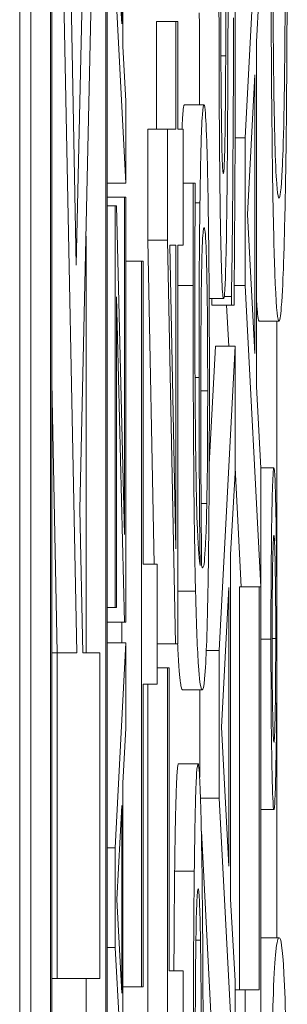
# Model space of a CAD drawing. Units: inches. Extents: x 0.1 to 10.9, y 0.1 to 8.4.
# Drawn here: x 5.9 to 5.9, y 4.5 to 4.5 of the extents above; entities that cross this region are included whole.
import ezdxf

# ---------------------------------------------------------------- set-up
doc = ezdxf.new("R2010")
doc.units = ezdxf.units.IN
doc.header["$MEASUREMENT"] = 0
doc.layers.add('Visible (ANSI)', color=7, linetype='Continuous', lineweight=5)
doc.layers.add('Visible Narrow (ANSI)', color=7, linetype='Continuous', lineweight=5)

msp = doc.modelspace()

# ---------------------------------------------------------------- linework, layer by layer
at = {"layer": 'Visible (ANSI)'}
for p, q in [((5.910253, 4.957671), (5.910253, 4.301421)), ((5.910377, 4.443542), (5.910377, 4.947417)), ((5.910596, 4.947417), (5.910596, 4.443542)), ((5.911226, 4.443542), (5.911226, 4.947417)), ((5.910611, 4.444396), (5.910611, 4.946563)), ((5.911211, 4.946563), (5.911211, 4.444396)), ((5.911146, 4.545705), (5.910882, 4.533717)), ((5.910882, 4.533717), (5.910669, 4.54504)), ((5.910924, 4.530992), (5.911146, 4.540985)), ((5.910669, 4.540608), (5.910888, 4.529396)), ((5.911403, 4.536161), (5.911403, 4.538749)), ((5.912941, 4.53853), (5.912765, 4.535138)), ((5.911389, 4.538502), (5.911389, 4.536408)), ((5.911389, 4.536408), (5.911334, 4.537452)), ((5.912892, 4.536206), (5.912941, 4.537119)), ((5.911318, 4.536919), (5.911436, 4.534633)), ((5.911776, 4.535235), (5.911776, 4.536434)), ((5.911776, 4.536434), (5.911994, 4.536434)), ((5.912013, 4.536434), (5.911994, 4.536434)), ((5.911994, 4.536434), (5.911994, 4.535235)), ((5.912013, 4.535235), (5.912013, 4.536434)), ((5.911436, 4.535545), (5.911403, 4.536161)), ((5.912892, 4.532365), (5.912892, 4.536206)), ((5.912789, 4.534281), (5.912872, 4.535839)), ((5.912872, 4.535839), (5.912872, 4.532732)), ((5.911436, 4.534633), (5.911436, 4.535545)), ((5.912087, 4.535505), (5.912306, 4.535505)), ((5.911679, 4.533996), (5.911679, 4.535235)), ((5.911679, 4.535235), (5.911898, 4.535235)), ((5.911994, 4.535235), (5.911898, 4.535235)), ((5.911898, 4.535235), (5.911898, 4.533996)), ((5.912074, 4.535235), (5.912013, 4.535235)), ((5.912074, 4.533939), (5.912074, 4.535235)), ((5.912653, 4.535138), (5.912765, 4.535138)), ((5.912765, 4.535138), (5.912765, 4.53349)), ((5.911226, 4.534633), (5.911436, 4.534633)), ((5.912074, 4.534632), (5.912186, 4.534632)), ((5.912209, 4.534632), (5.912186, 4.534632)), ((5.912209, 4.534575), (5.912209, 4.534632)), ((5.911226, 4.534474), (5.911422, 4.534474)), ((5.911436, 4.534474), (5.911422, 4.534474)), ((5.911422, 4.534474), (5.911422, 4.530715)), ((5.911436, 4.529737), (5.911436, 4.534474)), ((5.911226, 4.53438), (5.911318, 4.53438)), ((5.911332, 4.53438), (5.911318, 4.53438)), ((5.911318, 4.53438), (5.911318, 4.529901)), ((5.911422, 4.530715), (5.911332, 4.53438)), ((5.912872, 4.532732), (5.912789, 4.534281)), ((5.910992, 4.529396), (5.910992, 4.534041)), ((5.911752, 4.530384), (5.911679, 4.533996)), ((5.911679, 4.533996), (5.911898, 4.533996)), ((5.911898, 4.533996), (5.911988, 4.529495)), ((5.911994, 4.530555), (5.911926, 4.533939)), ((5.911926, 4.533939), (5.911994, 4.533939)), ((5.911994, 4.533939), (5.911994, 4.530555)), ((5.912013, 4.529495), (5.912013, 4.533939)), ((5.912013, 4.533939), (5.912074, 4.533939)), ((5.911436, 4.53376), (5.911609, 4.53376)), ((5.91163, 4.53376), (5.911609, 4.53376)), ((5.911609, 4.53376), (5.911609, 4.52567)), ((5.91163, 4.530384), (5.91163, 4.53376)), ((5.912643, 4.53349), (5.912765, 4.53349)), ((5.912765, 4.53349), (5.912939, 4.530131)), ((5.912531, 4.533368), (5.912612, 4.533368)), ((5.912612, 4.533368), (5.912612, 4.53327)), ((5.911332, 4.529901), (5.911332, 4.533364)), ((5.911332, 4.533364), (5.911421, 4.529737)), ((5.912364, 4.533344), (5.912523, 4.533344)), ((5.912393, 4.53327), (5.912393, 4.533344)), ((5.912393, 4.53327), (5.912612, 4.53327)), ((5.912582, 4.532814), (5.912558, 4.53327)), ((5.912612, 4.53327), (5.912641, 4.53327)), ((5.912922, 4.533091), (5.913141, 4.533091)), ((5.913117, 4.530141), (5.913117, 4.533091)), ((5.912365, 4.531493), (5.912433, 4.532814)), ((5.912433, 4.532814), (5.912652, 4.532814)), ((5.912652, 4.532814), (5.912476, 4.529421)), ((5.912652, 4.531403), (5.912652, 4.532814)), ((5.91067, 4.529396), (5.910611, 4.532411)), ((5.912941, 4.531452), (5.912892, 4.532365)), ((5.912603, 4.53049), (5.912652, 4.531403)), ((5.912721, 4.530131), (5.912652, 4.531459)), ((5.912941, 4.531457), (5.913085, 4.531457)), ((5.912941, 4.5243), (5.912941, 4.531452)), ((5.910956, 4.529396), (5.910924, 4.530992)), ((5.912603, 4.526649), (5.912603, 4.53049)), ((5.911784, 4.530384), (5.91163, 4.530384)), ((5.911784, 4.529046), (5.911784, 4.530384)), ((5.9125, 4.528565), (5.912583, 4.530123)), ((5.912583, 4.530123), (5.912583, 4.527016)), ((5.912702, 4.525638), (5.912702, 4.530131)), ((5.912702, 4.530131), (5.91292, 4.530131)), ((5.912939, 4.530131), (5.91292, 4.530131)), ((5.91292, 4.530131), (5.91292, 4.525638)), ((5.911226, 4.529901), (5.911318, 4.529901)), ((5.911318, 4.529901), (5.911332, 4.529901)), ((5.911226, 4.529737), (5.911421, 4.529737)), ((5.91139, 4.529506), (5.91139, 4.529737)), ((5.911421, 4.529737), (5.911436, 4.529737)), ((5.911226, 4.529506), (5.911436, 4.529506)), ((5.911436, 4.529506), (5.911318, 4.52722)), ((5.911436, 4.528555), (5.911436, 4.529506)), ((5.911784, 4.529495), (5.911988, 4.529495)), ((5.911988, 4.529495), (5.912013, 4.529495)), ((5.912332, 4.529421), (5.912476, 4.529421)), ((5.912476, 4.529421), (5.912476, 4.527774)), ((5.910611, 4.529396), (5.910669, 4.529396)), ((5.910888, 4.529396), (5.910669, 4.529396)), ((5.910669, 4.529396), (5.910669, 4.525762)), ((5.911146, 4.529396), (5.910956, 4.529396)), ((5.911146, 4.525762), (5.911146, 4.529396)), ((5.911784, 4.529226), (5.911898, 4.529226)), ((5.911919, 4.529226), (5.911898, 4.529226)), ((5.911898, 4.529226), (5.911898, 4.521137)), ((5.911919, 4.52585), (5.911919, 4.529226)), ((5.91163, 4.52567), (5.91163, 4.529046)), ((5.91163, 4.529046), (5.911784, 4.529046)), ((5.911679, 4.524659), (5.911679, 4.529046)), ((5.912067, 4.528981), (5.912286, 4.528981)), ((5.912258, 4.528009), (5.912258, 4.528981)), ((5.913117, 4.526217), (5.913117, 4.528957)), ((5.911403, 4.52794), (5.911436, 4.528555)), ((5.912583, 4.527016), (5.9125, 4.528565)), ((5.912021, 4.528157), (5.91224, 4.528157)), ((5.911403, 4.525351), (5.911403, 4.52794)), ((5.912267, 4.527774), (5.912476, 4.527774)), ((5.912476, 4.527774), (5.91265, 4.524415)), ((5.911334, 4.526643), (5.911389, 4.527692)), ((5.911389, 4.527692), (5.911389, 4.525599)), ((5.912941, 4.527646), (5.913085, 4.527646)), ((5.912431, 4.524415), (5.912277, 4.527404)), ((5.911226, 4.52722), (5.911318, 4.52722)), ((5.911318, 4.52722), (5.911318, 4.52611)), ((5.911389, 4.525599), (5.911334, 4.526643)), ((5.912652, 4.525736), (5.912603, 4.526649)), ((5.912216, 4.526192), (5.912267, 4.526192)), ((5.912941, 4.526217), (5.913142, 4.526217)), ((5.911226, 4.52611), (5.911318, 4.52611)), ((5.911318, 4.52611), (5.911436, 4.523824)), ((5.912074, 4.52585), (5.911919, 4.52585)), ((5.912074, 4.524512), (5.912074, 4.52585)), ((5.910611, 4.525762), (5.910669, 4.525762)), ((5.910669, 4.525762), (5.911146, 4.525762)), ((5.910992, 4.520223), (5.910992, 4.525762)), ((5.912652, 4.518584), (5.912652, 4.525736)), ((5.911403, 4.52567), (5.911609, 4.52567)), ((5.911609, 4.52567), (5.91163, 4.52567)), ((5.912652, 4.525638), (5.912765, 4.525638)), ((5.91292, 4.525638), (5.912765, 4.525638)), ((5.912765, 4.525638), (5.912765, 4.5243))]:
    msp.add_line(p, q, dxfattribs=at)
for points, degree, knots in [([(5.912558, 4.538114), (5.912556, 4.537792), (5.912554, 4.537416), (5.912552, 4.53698), (5.91255, 4.536477), (5.912548, 4.536051)], 3, [-0.06067388, -0.06067388, -0.06067388, -0.06067388, -0.0153778, -0.0153778, 0, 0, 0, 0]), ([(5.913051, 4.537846), (5.913051, 4.53748), (5.913052, 4.537116), (5.913055, 4.536409), (5.913056, 4.536073), (5.913064, 4.535091), (5.91307, 4.534683), (5.913083, 4.533987), (5.913092, 4.533695), (5.913113, 4.533208), (5.913127, 4.533091), (5.913141, 4.533091)], 3, [-0.06165334, -0.06165334, -0.06165334, -0.06165334, -0.05746558, -0.05746558, -0.053406, -0.053406, -0.04515974, -0.04515974, -0.0279229, -0.0279229, 0, 0, 0, 0]), ([(5.913141, 4.534464), (5.913134, 4.534464), (5.913128, 4.534498), (5.913118, 4.534602), (5.91311, 4.534696), (5.913096, 4.535037), (5.913091, 4.535249), (5.913083, 4.535738), (5.913079, 4.536034), (5.913073, 4.536882), (5.913071, 4.537349), (5.913071, 4.537815)], 3, [-0.126901, -0.126901, -0.126901, -0.126901, -0.0761626, -0.0761626, -0.051793, -0.051793, -0.0318705, -0.0318705, -0.0162645, -0.0162645, 0, 0, 0, 0]), ([(5.913141, 4.533091), (5.91315, 4.533091), (5.913159, 4.533141), (5.913179, 4.533397), (5.913188, 4.533616), (5.9132, 4.533944), (5.913207, 4.534238), (5.913221, 4.535024), (5.913225, 4.535438), (5.913232, 4.536476), (5.913233, 4.537159), (5.913233, 4.537823)], 3, [-0.06431901, -0.06431901, -0.06431901, -0.06431901, -0.05962521, -0.05962521, -0.05308773, -0.05308773, -0.03867586, -0.03867586, -0.02313093, -0.02313093, 0, 0, 0, 0]), ([(5.913213, 4.537708), (5.913213, 4.537443), (5.913213, 4.537182), (5.91321, 4.536669), (5.913209, 4.536425), (5.913204, 4.535832), (5.9132, 4.535578), (5.91319, 4.535072), (5.913183, 4.534897), (5.913166, 4.53455), (5.913153, 4.534464), (5.913141, 4.534464)], 3, [-0.05321103, -0.05321103, -0.05321103, -0.05321103, -0.04839507, -0.04839507, -0.0436231, -0.0436231, -0.03623716, -0.03623716, -0.02462094, -0.02462094, 0, 0, 0, 0]), ([(5.912571, 4.53566), (5.912572, 4.535963), (5.912573, 4.536319), (5.912576, 4.536912), (5.912577, 4.537195), (5.912579, 4.537478)], 3, [-0.02120746, -0.02120746, -0.02120746, -0.02120746, -0.0102194, -0.0102194, 0, 0, 0, 0]), ([(5.912521, 4.534738), (5.912519, 4.534738), (5.912517, 4.534747), (5.912514, 4.534785), (5.912512, 4.534813), (5.912508, 4.534925), (5.912505, 4.53503), (5.912501, 4.535307), (5.912498, 4.535506), (5.912494, 4.536108), (5.912493, 4.536466), (5.912493, 4.536817)], 3, [-0.04198899, -0.04198899, -0.04198899, -0.04198899, -0.03680493, -0.03680493, -0.03187308, -0.03187308, -0.02252497, -0.02252497, -0.01225465, -0.01225465, 0, 0, 0, 0]), ([(5.912473, 4.536728), (5.912473, 4.536434), (5.912474, 4.53614), (5.912475, 4.535586), (5.912477, 4.535327), (5.912483, 4.53461), (5.912487, 4.53429), (5.912495, 4.533854), (5.9125, 4.533669), (5.912511, 4.533404), (5.912517, 4.533344), (5.912523, 4.533344)], 3, [-0.04572583, -0.04572583, -0.04572583, -0.04572583, -0.03981477, -0.03981477, -0.03434637, -0.03434637, -0.02397235, -0.02397235, -0.01240036, -0.01240036, 0, 0, 0, 0]), ([(5.912641, 4.53327), (5.912645, 4.533735), (5.912648, 4.534219), (5.912652, 4.534931), (5.912655, 4.535505), (5.912655, 4.536573)], 3, [-0.1216694, -0.1216694, -0.1216694, -0.1216694, -0.037186, -0.037186, 0, 0, 0, 0]), ([(5.912635, 4.536475), (5.912635, 4.53592), (5.912632, 4.535378), (5.912626, 4.534514), (5.912622, 4.53395), (5.912612, 4.533368)], 3, [-0.06855278, -0.06855278, -0.06855278, -0.06855278, -0.02778097, -0.02778097, 0, 0, 0, 0]), ([(5.912548, 4.536051), (5.912547, 4.535868), (5.912546, 4.535688), (5.912543, 4.535375), (5.912542, 4.535239), (5.912538, 4.535032), (5.912536, 4.534927), (5.912529, 4.534768), (5.912525, 4.534738), (5.912521, 4.534738)], 3, [-0.03495865, -0.03495865, -0.03495865, -0.03495865, -0.02433458, -0.02433458, -0.01494851, -0.01494851, -0.00765231, -0.00765231, 0, 0, 0, 0]), ([(5.912555, 4.533996), (5.912559, 4.534208), (5.912562, 4.534451), (5.912566, 4.534864), (5.912568, 4.535164), (5.912571, 4.53566)], 3, [-0.05320224, -0.05320224, -0.05320224, -0.05320224, -0.01785115, -0.01785115, 0, 0, 0, 0]), ([(5.912306, 4.535505), (5.9123, 4.535505), (5.912294, 4.535474), (5.912281, 4.535301), (5.912276, 4.535162), (5.912269, 4.534905), (5.912265, 4.534682), (5.912261, 4.534412)], 3, [-0.02233788, -0.02233788, -0.02233788, -0.02233788, -0.01766704, -0.01766704, -0.01176821, -0.01176821, 0, 0, 0, 0]), ([(5.91235, 4.534559), (5.912347, 4.534706), (5.912344, 4.534835), (5.912338, 4.535067), (5.912334, 4.535166), (5.912326, 4.535347), (5.912318, 4.535505), (5.912306, 4.535505)], 3, [-0.06312853, -0.06312853, -0.06312853, -0.06312853, -0.04438511, -0.04438511, -0.02436859, -0.02436859, 0, 0, 0, 0]), ([(5.912186, 4.534632), (5.912185, 4.534468), (5.912185, 4.53429), (5.912184, 4.534012), (5.912184, 4.533802), (5.912184, 4.53349)], 3, [-0.02832622, -0.02832622, -0.02832622, -0.02832622, -0.01084541, -0.01084541, 0, 0, 0, 0]), ([(5.912204, 4.533311), (5.912204, 4.533689), (5.912205, 4.533942), (5.912206, 4.534233), (5.912208, 4.534429), (5.912209, 4.534575)], 3, [-0.008911419, -0.008911419, -0.008911419, -0.008911419, -0.005719794, -0.005719794, 0, 0, 0, 0]), ([(5.912366, 4.532308), (5.912366, 4.532526), (5.912366, 4.532743), (5.912365, 4.53316), (5.912364, 4.533357), (5.91236, 4.533843), (5.912356, 4.534201), (5.91235, 4.534559)], 3, [-0.0416685, -0.0416685, -0.0416685, -0.0416685, -0.02951651, -0.02951651, -0.01795353, -0.01795353, 0, 0, 0, 0]), ([(5.912261, 4.534412), (5.912257, 4.534137), (5.912254, 4.533823), (5.912252, 4.533301), (5.912251, 4.532982), (5.912251, 4.532463)], 3, [-0.04986454, -0.04986454, -0.04986454, -0.04986454, -0.01809599, -0.01809599, 0, 0, 0, 0]), ([(5.912276, 4.53345), (5.912278, 4.533566), (5.91228, 4.533671), (5.912284, 4.533866), (5.912287, 4.53393), (5.912294, 4.534092), (5.9123, 4.534135), (5.912307, 4.534135)], 3, [-0.02091594, -0.02091594, -0.02091594, -0.02091594, -0.01721816, -0.01721816, -0.0128178, -0.0128178, 0, 0, 0, 0]), ([(5.912307, 4.534135), (5.912315, 4.534135), (5.912322, 4.534078), (5.912332, 4.53384), (5.912336, 4.533722), (5.912342, 4.533383), (5.912344, 4.533212), (5.912347, 4.532795), (5.912347, 4.532558), (5.912347, 4.532316)], 3, [-0.04287363, -0.04287363, -0.04287363, -0.04287363, -0.02494619, -0.02494619, -0.01570571, -0.01570571, -0.00840861, -0.00840861, 0, 0, 0, 0]), ([(5.912523, 4.533344), (5.912533, 4.533344), (5.912539, 4.533453), (5.912547, 4.533629), (5.912551, 4.533786), (5.912555, 4.533996)], 3, [-0.01710724, -0.01710724, -0.01710724, -0.01710724, -0.0107456, -0.0107456, 0, 0, 0, 0]), ([(5.912184, 4.53349), (5.912184, 4.533066), (5.912185, 4.532642), (5.912189, 4.531774), (5.912192, 4.531432), (5.912199, 4.530737), (5.912205, 4.530375), (5.912212, 4.530082)], 3, [-0.03813072, -0.03813072, -0.03813072, -0.03813072, -0.02843046, -0.02843046, -0.0176046, -0.0176046, 0, 0, 0, 0]), ([(5.91227, 4.532161), (5.91227, 4.532486), (5.912271, 4.53277), (5.912273, 4.533129), (5.912274, 4.533298), (5.912276, 4.53345)], 3, [-0.01298687, -0.01298687, -0.01298687, -0.01298687, -0.00673089, -0.00673089, 0, 0, 0, 0]), ([(5.912263, 4.530367), (5.912253, 4.530418), (5.912242, 4.530534), (5.912226, 4.530952), (5.912221, 4.53117), (5.912213, 4.531623), (5.91221, 4.53189), (5.912205, 4.532549), (5.912204, 4.532927), (5.912204, 4.533311)], 3, [-0.0493907, -0.0493907, -0.0493907, -0.0493907, -0.03551086, -0.03551086, -0.02479093, -0.02479093, -0.01336797, -0.01336797, 0, 0, 0, 0]), ([(5.912251, 4.532463), (5.912251, 4.532084), (5.912252, 4.53171), (5.912255, 4.53118), (5.912257, 4.530822), (5.912263, 4.530367)], 3, [-0.05883111, -0.05883111, -0.05883111, -0.05883111, -0.01927548, -0.01927548, 0, 0, 0, 0]), ([(5.912347, 4.532316), (5.912347, 4.532188), (5.912347, 4.53206), (5.912346, 4.531843), (5.912346, 4.531711), (5.912343, 4.531381), (5.91234, 4.531208), (5.912337, 4.53106)], 3, [-0.01978862, -0.01978862, -0.01978862, -0.01978862, -0.01280714, -0.01280714, -0.00769339, -0.00769339, 0, 0, 0, 0]), ([(5.91235, 4.53009), (5.912353, 4.530229), (5.912355, 4.530381), (5.912359, 4.530712), (5.912361, 4.530887), (5.912364, 4.531339), (5.912366, 4.531739), (5.912366, 4.532308)], 3, [-0.04762269, -0.04762269, -0.04762269, -0.04762269, -0.03361314, -0.03361314, -0.01982313, -0.01982313, 0, 0, 0, 0]), ([(5.91228, 4.530367), (5.912276, 4.530746), (5.912274, 4.53105), (5.912271, 4.531542), (5.91227, 4.531848), (5.91227, 4.532161)], 3, [-0.01799668, -0.01799668, -0.01799668, -0.01799668, -0.01091085, -0.01091085, 0, 0, 0, 0]), ([(5.913085, 4.531457), (5.913082, 4.531457), (5.91308, 4.531446), (5.913076, 4.531395), (5.913074, 4.531357), (5.913067, 4.531193), (5.913063, 4.53103), (5.913058, 4.530703), (5.913056, 4.53051), (5.913052, 4.530054), (5.913052, 4.529804), (5.913052, 4.529548)], 3, [-0.03174618, -0.03174618, -0.03174618, -0.03174618, -0.02819396, -0.02819396, -0.02478137, -0.02478137, -0.01718438, -0.01718438, -0.00894068, -0.00894068, 0, 0, 0, 0]), ([(5.913118, 4.529548), (5.913118, 4.529681), (5.913118, 4.529813), (5.913117, 4.530069), (5.913116, 4.53019), (5.913113, 4.530598), (5.91311, 4.530802), (5.913105, 4.531093), (5.913101, 4.531226), (5.913094, 4.531414), (5.913089, 4.531457), (5.913085, 4.531457)], 3, [-0.02879989, -0.02879989, -0.02879989, -0.02879989, -0.02610661, -0.02610661, -0.02351459, -0.02351459, -0.01709339, -0.01709339, -0.00883273, -0.00883273, 0, 0, 0, 0]), ([(5.912337, 4.53106), (5.912335, 4.530948), (5.912333, 4.530854), (5.912326, 4.530664), (5.912322, 4.530586), (5.912312, 4.530391), (5.912301, 4.530343), (5.912291, 4.530343)], 3, [-0.02935853, -0.02935853, -0.02935853, -0.02935853, -0.02578323, -0.02578323, -0.02054486, -0.02054486, 0, 0, 0, 0]), ([(5.913065, 4.529555), (5.913065, 4.529635), (5.913065, 4.529715), (5.913065, 4.529869), (5.913066, 4.529942), (5.913068, 4.530172), (5.913069, 4.530295), (5.913073, 4.530486), (5.913075, 4.530566), (5.91308, 4.53068), (5.913082, 4.530706), (5.913085, 4.530706)], 3, [-0.01918387, -0.01918387, -0.01918387, -0.01918387, -0.01702969, -0.01702969, -0.01495579, -0.01495579, -0.01029273, -0.01029273, -0.00531567, -0.00531567, 0, 0, 0, 0]), ([(5.913085, 4.530706), (5.913086, 4.530706), (5.913088, 4.530698), (5.91309, 4.530667), (5.913092, 4.530644), (5.913096, 4.530545), (5.913098, 4.530448), (5.913101, 4.530245), (5.913103, 4.530129), (5.913105, 4.529856), (5.913105, 4.529708), (5.913105, 4.529555)], 3, [-0.01962361, -0.01962361, -0.01962361, -0.01962361, -0.0173086, -0.0173086, -0.01508903, -0.01508903, -0.01029273, -0.01029273, -0.00531567, -0.00531567, 0, 0, 0, 0]), ([(5.912291, 4.530343), (5.912287, 4.530343), (5.912285, 4.530349), (5.912283, 4.530357), (5.912281, 4.530362), (5.91228, 4.530367)], 3, [-0.004592482, -0.004592482, -0.004592482, -0.004592482, -0.003315946, -0.003315946, 0, 0, 0, 0]), ([(5.912212, 4.530082), (5.912222, 4.529684), (5.912233, 4.529418), (5.912253, 4.529118), (5.912267, 4.528981), (5.912286, 4.528981)], 3, [-0.08622611, -0.08622611, -0.08622611, -0.08622611, -0.03800279, -0.03800279, 0, 0, 0, 0]), ([(5.912286, 4.528981), (5.912295, 4.528981), (5.912304, 4.529014), (5.912323, 4.529206), (5.912329, 4.52935), (5.91234, 4.529628), (5.912346, 4.529829), (5.91235, 4.53009)], 3, [-0.03314304, -0.03314304, -0.03314304, -0.03314304, -0.02363696, -0.02363696, -0.01318677, -0.01318677, 0, 0, 0, 0]), ([(5.913052, 4.529548), (5.913052, 4.529416), (5.913052, 4.529284), (5.913053, 4.52903), (5.913053, 4.528909), (5.913056, 4.528496), (5.91306, 4.528291), (5.913065, 4.528007), (5.913068, 4.527876), (5.913076, 4.527688), (5.91308, 4.527646), (5.913085, 4.527646)], 3, [-0.0279992, -0.0279992, -0.0279992, -0.0279992, -0.02550222, -0.02550222, -0.0230943, -0.0230943, -0.01698948, -0.01698948, -0.00879673, -0.00879673, 0, 0, 0, 0]), ([(5.913085, 4.528397), (5.913083, 4.528397), (5.913082, 4.528404), (5.913079, 4.528435), (5.913078, 4.528458), (5.913074, 4.528565), (5.913072, 4.528675), (5.913069, 4.528855), (5.913067, 4.528972), (5.913065, 4.529249), (5.913065, 4.5294), (5.913065, 4.529555)], 3, [-0.01720134, -0.01720134, -0.01720134, -0.01720134, -0.01564961, -0.01564961, -0.01415573, -0.01415573, -0.01041497, -0.01041497, -0.00541455, -0.00541455, 0, 0, 0, 0]), ([(5.913105, 4.529555), (5.913105, 4.529474), (5.913105, 4.529393), (5.913104, 4.529236), (5.913104, 4.529161), (5.913102, 4.528933), (5.913101, 4.528811), (5.913097, 4.528618), (5.913095, 4.528538), (5.91309, 4.528423), (5.913088, 4.528397), (5.913085, 4.528397)], 3, [-0.0194921, -0.0194921, -0.0194921, -0.0194921, -0.01725054, -0.01725054, -0.01510141, -0.01510141, -0.01041497, -0.01041497, -0.00541455, -0.00541455, 0, 0, 0, 0]), ([(5.913085, 4.527646), (5.913087, 4.527646), (5.913089, 4.527658), (5.913094, 4.527709), (5.913096, 4.527747), (5.913102, 4.527895), (5.913106, 4.528037), (5.913112, 4.528406), (5.913114, 4.528599), (5.913117, 4.529051), (5.913118, 4.529296), (5.913118, 4.529548)], 3, [-0.03696518, -0.03696518, -0.03696518, -0.03696518, -0.03165456, -0.03165456, -0.02656257, -0.02656257, -0.01704463, -0.01704463, -0.00877889, -0.00877889, 0, 0, 0, 0]), ([(5.912067, 4.528981), (5.912044, 4.528981), (5.912019, 4.529352), (5.912012, 4.529495)], 2, [0, 0, 0, 1, 1.377015, 1.377015, 1.377015]), ([(5.91224, 4.528157), (5.912235, 4.528157), (5.912229, 4.528126), (5.912221, 4.527994), (5.912216, 4.527903), (5.912206, 4.527519), (5.912202, 4.527264), (5.912198, 4.526959)], 3, [-0.04178371, -0.04178371, -0.04178371, -0.04178371, -0.02451314, -0.02451314, -0.01285192, -0.01285192, 0, 0, 0, 0]), ([(5.912279, 4.527277), (5.912277, 4.527417), (5.912274, 4.52754), (5.912268, 4.527758), (5.912265, 4.52785), (5.912256, 4.528043), (5.912249, 4.528157), (5.91224, 4.528157)], 3, [-0.04134993, -0.04134993, -0.04134993, -0.04134993, -0.03011102, -0.03011102, -0.0184159, -0.0184159, 0, 0, 0, 0]), ([(5.912297, 4.524268), (5.912297, 4.525286), (5.912294, 4.525839), (5.912289, 4.526571), (5.912285, 4.526949), (5.912279, 4.527277)], 3, [-0.02751501, -0.02751501, -0.02751501, -0.02751501, -0.01601935, -0.01601935, 0, 0, 0, 0]), ([(5.912198, 4.526959), (5.912194, 4.526623), (5.912191, 4.526248), (5.912188, 4.52552), (5.912187, 4.525043), (5.912187, 4.524325)], 3, [-0.05526656, -0.05526656, -0.05526656, -0.05526656, -0.02501733, -0.02501733, 0, 0, 0, 0]), ([(5.912214, 4.526037), (5.912216, 4.526167), (5.912217, 4.526284), (5.912221, 4.526481), (5.912224, 4.526558), (5.912231, 4.526724), (5.912236, 4.526763), (5.912241, 4.526763)], 3, [-0.02070659, -0.02070659, -0.02070659, -0.02070659, -0.01524589, -0.01524589, -0.00985546, -0.00985546, 0, 0, 0, 0]), ([(5.912241, 4.526763), (5.912248, 4.526763), (5.912253, 4.52669), (5.91226, 4.526515), (5.912264, 4.52637), (5.912267, 4.526192)], 3, [-0.0159614, -0.0159614, -0.0159614, -0.0159614, -0.00873631, -0.00873631, 0, 0, 0, 0]), ([(5.912267, 4.526192), (5.912269, 4.526083), (5.91227, 4.52596), (5.912274, 4.525633), (5.912275, 4.525458), (5.912277, 4.524981), (5.912277, 4.524506), (5.912277, 4.524048)], 3, [-0.02266652, -0.02266652, -0.02266652, -0.02266652, -0.01984777, -0.01984777, -0.01596461, -0.01596461, 0, 0, 0, 0]), ([(5.913142, 4.526217), (5.91313, 4.526217), (5.913118, 4.526177), (5.913097, 4.525971), (5.913087, 4.525828), (5.913072, 4.52541), (5.913067, 4.525205), (5.91306, 4.524769), (5.913057, 4.5245), (5.913052, 4.523818), (5.913051, 4.523411), (5.913051, 4.523004)], 3, [-0.06403366, -0.06403366, -0.06403366, -0.06403366, -0.0480359, -0.0480359, -0.03556196, -0.03556196, -0.02561277, -0.02561277, -0.01419682, -0.01419682, 0, 0, 0, 0]), ([(5.913234, 4.523004), (5.913234, 4.52326), (5.913233, 4.523517), (5.913232, 4.523995), (5.91323, 4.524216), (5.913226, 4.52472), (5.913222, 4.524974), (5.913212, 4.525436), (5.913206, 4.525648), (5.913181, 4.52612), (5.913162, 4.526217), (5.913142, 4.526217)], 3, [-0.1048264, -0.1048264, -0.1048264, -0.1048264, -0.0907497, -0.0907497, -0.0778636, -0.0778636, -0.0594935, -0.0594935, -0.0382637, -0.0382637, 0, 0, 0, 0]), ([(5.912207, 4.524243), (5.912207, 4.524531), (5.912208, 4.524993), (5.91221, 4.52561), (5.912212, 4.525835), (5.912214, 4.526037)], 3, [-0.02205925, -0.02205925, -0.02205925, -0.02205925, -0.00848338, -0.00848338, 0, 0, 0, 0])]:
    msp.add_open_spline(points, degree=degree, knots=knots, dxfattribs=at)
for points in [[(5.912257, 4.535505), (5.912255, 4.53598), (5.912254, 4.536532)], [(5.912061, 4.535235), (5.912072, 4.535505), (5.912087, 4.535505)], [(5.912922, 4.533091), (5.912906, 4.533091), (5.912892, 4.533307)], [(5.911979, 4.526959), (5.911986, 4.527521), (5.912007, 4.528157), (5.912021, 4.528157)], [(5.911971, 4.52585), (5.911974, 4.526478), (5.911979, 4.526959)]]:
    msp.add_open_spline(points, degree=2, dxfattribs=at)
at = {"layer": 'Visible Narrow (ANSI)'}
for p, q in [((5.912495, 4.536051), (5.912548, 4.536051)), ((5.912208, 4.534412), (5.912261, 4.534412)), ((5.912013, 4.53349), (5.912184, 4.53349)), ((5.912206, 4.532463), (5.912251, 4.532463)), ((5.91227, 4.532316), (5.912347, 4.532316)), ((5.912274, 4.53106), (5.912337, 4.53106)), ((5.912013, 4.530082), (5.912212, 4.530082)), ((5.912941, 4.529548), (5.913052, 4.529548)), ((5.913065, 4.529555), (5.913105, 4.529555)), ((5.911979, 4.526959), (5.912198, 4.526959))]:
    msp.add_line(p, q, dxfattribs=at)

doc.saveas('drawing.dxf')
